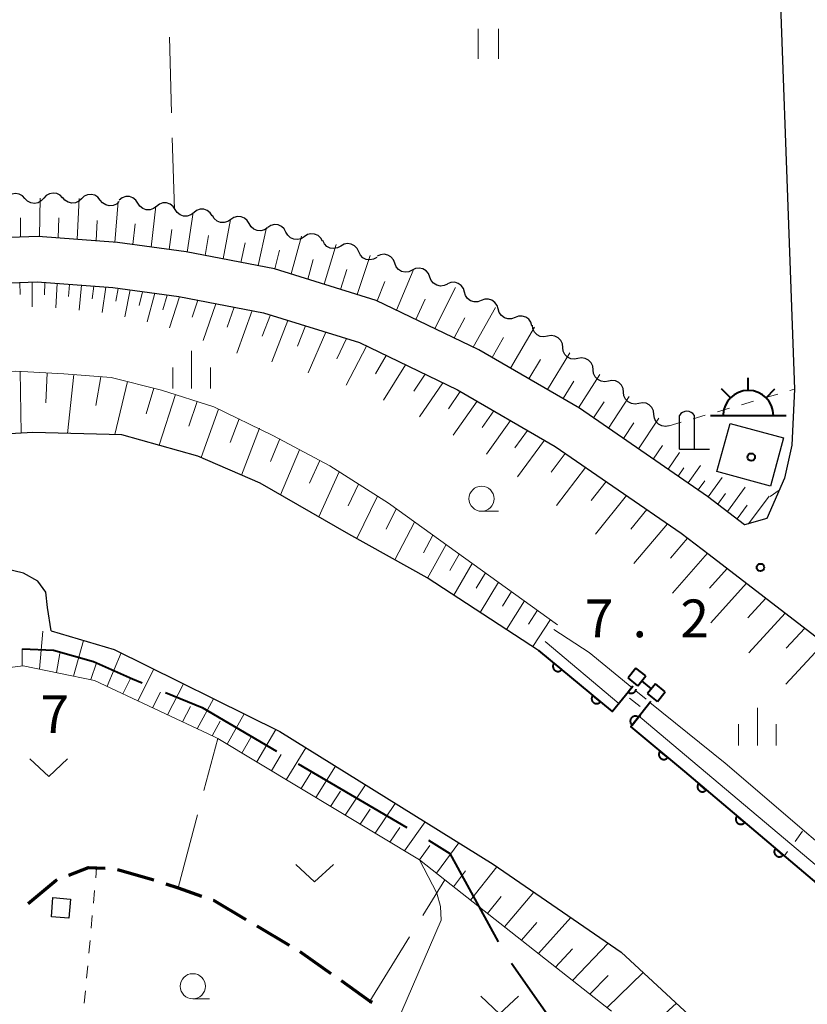
# Model space of a CAD drawing. Units: metres. Extents: x -76000 to -74000, y 34500 to 36000.
# Drawn here: x -75321 to -75243, y 34665 to 34763 of the extents above; entities that cross this region are included whole.
import ezdxf

# ---------------------------------------------------------------- set-up
doc = ezdxf.new("R2010")
doc.units = ezdxf.units.M
for name, color, linetype, lineweight in [('110600_大字・町・丁目界', 7, 'Continuous', 40), ('210100_道路縁(街区線)', 7, 'Continuous', 30), ('210300_徒歩道', 7, 'Continuous', 70), ('300100_普通建物', 7, 'Continuous', 30), ('355600_揚・排水機場', 7, 'Continuous', 40), ('420200_記念碑', 7, 'Continuous', 30), ('510100_河川', 7, 'Continuous', 30), ('510200_細流', 7, 'Continuous', 30), ('522800_水門', 7, 'Continuous', 40), ('610111_人工斜面(上)', 7, 'Continuous', 30), ('610199_人工斜面(ヒゲ)', 7, 'Continuous', 30), ('611100_コンクリート被覆(直落)', 7, 'Continuous', 30), ('630100_植生界', 7, 'Continuous', 30), ('630200_耕地界', 7, 'Continuous', 30), ('631100_田', 7, 'Continuous', 13), ('631300_畑', 7, 'Continuous', 13), ('633100_広葉樹林', 7, 'Continuous', 13), ('633400_荒地', 7, 'Continuous', 13), ('710200_等高線(主曲線)', 7, 'Continuous', 13), ('731200_図化機測定による標高点', 7, 'Continuous', 40), ('819900_指示点', 7, 'Continuous', 40)]:
    doc.layers.add(name, color=color, linetype=linetype, lineweight=lineweight)
doc.styles.add('Style-WORKING', font='MS Gothic.ttf')

msp = doc.modelspace()

# ---------------------------------------------------------------- linework, layer by layer
at = {"layer": '110600_大字・町・丁目界', "linetype": 'Continuous', "lineweight": 40}
msp.add_line((-75293.684, 34688.94), (-75282.897, 34682.623), dxfattribs=at)
at = {"layer": '110600_大字・町・丁目界', "linetype": 'Continuous', "lineweight": 40, "flags": 128}
for points in [[(-75321.077, 34700.349), (-75318.02, 34700.24), (-75314.02, 34699.1), (-75310.17, 34697.37), (-75309.188, 34696.968)], [(-75306.874, 34696.021), (-75303.23, 34694.53), (-75295.841, 34690.203)], [(-75280.747, 34681.348), (-75278.62, 34680.02), (-75273.818, 34671.257)], [(-75272.49, 34669.144), (-75267.29, 34661.74), (-75265.366, 34658.873)]]:
    msp.add_lwpolyline(points, dxfattribs=at)
at = {"layer": '210100_道路縁(街区線)', "linetype": 'Continuous', "lineweight": 30, "flags": 128}
for points in [[(-75372.56, 34778.64), (-75367.09, 34778.84), (-75307.08, 34781.09), (-75248.35, 34783.28), (-75247.17, 34782.65), (-75246.38, 34781.52), (-75244.36, 34726.14), (-75244.62, 34720.6), (-75245.36, 34717.31), (-75247.12, 34713.29), (-75249.31, 34712.67), (-75252.99, 34715.5), (-75265.72, 34724.26), (-75275.74, 34730.07), (-75285.95, 34734.97), (-75296.03, 34738.1), (-75304.83, 34739.79), (-75311.65, 34740.71), (-75319.54, 34741.31), (-75326.1, 34741.08), (-75334.07, 34740.53), (-75339.82, 34739.77)], [(-75368.41, 34728.1), (-75338.99, 34735.35), (-75333.62, 34736.06), (-75325.87, 34736.59), (-75319.63, 34736.81), (-75312.12, 34736.23), (-75305.56, 34735.35), (-75297.12, 34733.73), (-75287.6, 34730.77), (-75277.85, 34726.09), (-75268.13, 34720.45), (-75255.63, 34711.86), (-75252.85, 34709.72), (-75241.91, 34701.33), (-75230.28, 34691.05), (-75218.86, 34678.99), (-75207, 34664.78), (-75187.68, 34639.95), (-75168.17, 34611.46), (-75156.13, 34592.24), (-75149.79, 34581.17), (-75144.41, 34570.76), (-75136.48, 34554.2), (-75112.82, 34500)]]:
    msp.add_lwpolyline(points, dxfattribs=at)
at = {"layer": '210300_徒歩道', "linetype": 'Continuous', "lineweight": 70}
for p, q in [((-75311.631, 34678.432), (-75308.022, 34677.413)), ((-75297.809, 34672.844), (-75294.586, 34670.927)), ((-75286.567, 34665.338), (-75286.56, 34665.37))]:
    msp.add_line(p, q, dxfattribs=at)
at = {"layer": '210300_徒歩道', "linetype": 'Continuous', "lineweight": 70, "flags": 128}
for points in [[(-75316.475, 34677.89), (-75314.54, 34678.64), (-75313.85, 34678.61), (-75313.72, 34678.61), (-75312.867, 34678.571)], [(-75320.54, 34675.069), (-75317.74, 34677.4), (-75317.641, 34677.438)], [(-75306.833, 34677.03), (-75305.61, 34676.61), (-75303.289, 34675.805)], [(-75302.108, 34675.396), (-75302.09, 34675.39), (-75298.883, 34673.483)], [(-75293.511, 34670.288), (-75293.28, 34670.15), (-75290.444, 34668.132)], [(-75289.425, 34667.408), (-75286.56, 34665.37), (-75286.347, 34665.273)]]:
    msp.add_lwpolyline(points, dxfattribs=at)
at = {"layer": '300100_普通建物', "linetype": 'Continuous', "lineweight": 30}
for points in [[(-75250.76, 34722.75), (-75245.45, 34721.31), (-75246.75, 34716.53), (-75252.06, 34717.98)], [(-75316.33, 34675.51), (-75316.48, 34673.6), (-75318.21, 34673.73), (-75318.06, 34675.65)]]:
    msp.add_3dface(points, dxfattribs=at)
at = {"layer": '355600_揚・排水機場', "linetype": 'Continuous', "lineweight": 40}
for p, q in [((-75248.95, 34726.029), (-75248.95, 34727.28)), ((-75250.72, 34725.295), (-75251.604, 34726.179)), ((-75247.182, 34725.295), (-75246.297, 34726.18)), ((-75252.7, 34723.53), (-75245.2, 34723.53))]:
    msp.add_line(p, q, dxfattribs=at)
msp.add_arc((-75248.949, 34723.529), 2.5, 0, 180, dxfattribs=at)
at = {"layer": '420200_記念碑', "linetype": 'Continuous', "lineweight": 30}
for p, q in [((-75255.8, 34720.2), (-75255.8, 34723.548)), ((-75254.3, 34720.2), (-75254.3, 34723.548)), ((-75255.8, 34720.2), (-75252.8, 34720.2))]:
    msp.add_line(p, q, dxfattribs=at)
msp.add_arc((-75255.05, 34723.05), 0.9, 33.55731, 146.44269, dxfattribs=at)
at = {"layer": '510100_河川', "linetype": 'Continuous', "lineweight": 30, "flags": 128}
for points in [[(-75260.43, 34696.64), (-75262.47, 34694.13), (-75269.79, 34700.21), (-75280.87, 34707.42), (-75288.65, 34711.76), (-75297.48, 34716.8), (-75303.66, 34719.5), (-75311.2, 34721.62), (-75320.06, 34721.85), (-75331.06, 34721.22), (-75343.64, 34718.09)], [(-75318.24, 34702.14), (-75318.59, 34704.45), (-75318.76, 34706), (-75319.57, 34707.07), (-75320.99, 34707.87), (-75322.91, 34708.35), (-75324.13, 34708.62), (-75325.44, 34708.59), (-75326.79, 34708.09), (-75327.58, 34707.4), (-75328.96, 34706.84), (-75330.21, 34706.74), (-75331.76, 34706.94), (-75333.25, 34707.55), (-75335, 34707.67), (-75337.07, 34707.37), (-75338.83, 34706.77), (-75340.32, 34705.97), (-75341.69, 34704.9), (-75343.87, 34702.56)], [(-75318.24, 34702.14), (-75311.99, 34700.29), (-75295.51, 34692.14), (-75274.3, 34678.96), (-75261.58, 34670.24), (-75244.07, 34654.02), (-75232.28, 34642.06), (-75215.73, 34621.95)], [(-75168.82, 34588.39), (-75175.2, 34600.46), (-75183.75, 34612.48), (-75193.29, 34624.66), (-75202.89, 34635.38), (-75222.11, 34657.14), (-75232.06, 34667.75), (-75235.52, 34671.45), (-75255.29, 34688.17), (-75260.63, 34692.6), (-75258.64, 34695.14)]]:
    msp.add_lwpolyline(points, dxfattribs=at)
at = {"layer": '510200_細流', "linetype": 'Continuous', "lineweight": 30, "flags": 128}
for points in [[(-75320.846, 34745.091), (-75321.101, 34745.356), (-75321.427, 34745.523), (-75321.79, 34745.579), (-75322.152, 34745.514), (-75322.474, 34745.337), (-75322.721, 34745.066)], [(-75317.097, 34745.141), (-75317.351, 34745.405), (-75317.677, 34745.573), (-75318.04, 34745.628), (-75318.402, 34745.563), (-75318.724, 34745.387), (-75318.972, 34745.116)], [(-75315.225, 34745.063), (-75315.495, 34744.815), (-75315.831, 34744.667), (-75316.197, 34744.634), (-75316.554, 34744.721), (-75316.864, 34744.917), (-75317.095, 34745.202)], [(-75313.355, 34744.924), (-75313.586, 34745.21), (-75313.896, 34745.406), (-75314.253, 34745.493), (-75314.619, 34745.46), (-75314.955, 34745.312), (-75315.225, 34745.063)], [(-75309.619, 34744.617), (-75309.822, 34744.923), (-75310.112, 34745.147), (-75310.459, 34745.267), (-75310.827, 34745.269), (-75311.175, 34745.154), (-75311.467, 34744.931)], [(-75318.972, 34745.116), (-75319.219, 34744.845), (-75319.541, 34744.668), (-75319.903, 34744.603), (-75320.266, 34744.659), (-75320.592, 34744.826), (-75320.846, 34745.091)], [(-75311.485, 34744.786), (-75311.755, 34744.537), (-75312.091, 34744.389), (-75312.458, 34744.356), (-75312.814, 34744.443), (-75313.125, 34744.639), (-75313.355, 34744.924)], [(-75307.771, 34744.303), (-75308.063, 34744.081), (-75308.411, 34743.965), (-75308.779, 34743.967), (-75309.126, 34744.087), (-75309.417, 34744.311), (-75309.619, 34744.617)], [(-75305.922, 34743.989), (-75306.125, 34744.295), (-75306.416, 34744.518), (-75306.763, 34744.638), (-75307.13, 34744.639), (-75307.479, 34744.524), (-75307.771, 34744.301)], [(-75304.073, 34743.676), (-75304.366, 34743.453), (-75304.714, 34743.338), (-75305.082, 34743.339), (-75305.429, 34743.459), (-75305.719, 34743.682), (-75305.922, 34743.989)], [(-75302.225, 34743.363), (-75302.427, 34743.669), (-75302.718, 34743.893), (-75303.065, 34744.012), (-75303.433, 34744.014), (-75303.781, 34743.898), (-75304.073, 34743.676)], [(-75300.387, 34742.995), (-75300.69, 34742.788), (-75301.044, 34742.691), (-75301.411, 34742.711), (-75301.751, 34742.849), (-75302.03, 34743.087), (-75302.217, 34743.403)], [(-75298.557, 34742.587), (-75298.743, 34742.903), (-75299.022, 34743.142), (-75299.362, 34743.279), (-75299.73, 34743.299), (-75300.083, 34743.202), (-75300.387, 34742.995)], [(-75296.727, 34742.179), (-75297.03, 34741.972), (-75297.384, 34741.875), (-75297.751, 34741.895), (-75298.091, 34742.032), (-75298.37, 34742.271), (-75298.557, 34742.587)], [(-75294.901, 34741.752), (-75295.079, 34742.073), (-75295.351, 34742.319), (-75295.688, 34742.465), (-75296.054, 34742.496), (-75296.411, 34742.408), (-75296.719, 34742.209)], [(-75293.083, 34741.294), (-75293.392, 34741.095), (-75293.748, 34741.008), (-75294.115, 34741.038), (-75294.451, 34741.185), (-75294.723, 34741.43), (-75294.901, 34741.752)], [(-75291.265, 34740.836), (-75291.443, 34741.157), (-75291.715, 34741.403), (-75292.051, 34741.55), (-75292.418, 34741.58), (-75292.774, 34741.493), (-75293.083, 34741.294)], [(-75289.452, 34740.359), (-75289.772, 34740.179), (-75290.133, 34740.113), (-75290.497, 34740.165), (-75290.824, 34740.331), (-75291.081, 34740.593), (-75291.24, 34740.924)], [(-75287.664, 34739.795), (-75287.822, 34740.126), (-75288.08, 34740.387), (-75288.407, 34740.554), (-75288.771, 34740.606), (-75289.132, 34740.539), (-75289.452, 34740.359)], [(-75285.876, 34739.23), (-75286.196, 34739.05), (-75286.557, 34738.984), (-75286.921, 34739.036), (-75287.248, 34739.202), (-75287.505, 34739.464), (-75287.664, 34739.795)], [(-75284.091, 34738.655), (-75284.227, 34738.997), (-75284.465, 34739.276), (-75284.78, 34739.464), (-75285.14, 34739.541), (-75285.504, 34739.5), (-75285.836, 34739.343)], [(-75282.347, 34737.968), (-75282.679, 34737.811), (-75283.043, 34737.769), (-75283.403, 34737.847), (-75283.718, 34738.035), (-75283.956, 34738.314), (-75284.091, 34738.655)], [(-75280.603, 34737.28), (-75280.738, 34737.622), (-75280.976, 34737.901), (-75281.291, 34738.089), (-75281.651, 34738.166), (-75282.015, 34738.125), (-75282.347, 34737.968)], [(-75278.858, 34736.593), (-75279.19, 34736.436), (-75279.554, 34736.394), (-75279.914, 34736.472), (-75280.229, 34736.66), (-75280.467, 34736.939), (-75280.603, 34737.28)], [(-75277.166, 34735.789), (-75277.271, 34736.141), (-75277.484, 34736.439), (-75277.781, 34736.655), (-75278.132, 34736.763), (-75278.499, 34736.754), (-75278.843, 34736.626)], [(-75275.488, 34734.951), (-75275.833, 34734.823), (-75276.199, 34734.814), (-75276.551, 34734.923), (-75276.848, 34735.138), (-75277.061, 34735.437), (-75277.166, 34735.789)], [(-75273.811, 34734.113), (-75273.916, 34734.465), (-75274.129, 34734.764), (-75274.426, 34734.979), (-75274.777, 34735.088), (-75275.144, 34735.079), (-75275.488, 34734.951)], [(-75272.133, 34733.275), (-75272.478, 34733.148), (-75272.844, 34733.139), (-75273.196, 34733.247), (-75273.493, 34733.463), (-75273.706, 34733.761), (-75273.811, 34734.113)], [(-75270.456, 34732.438), (-75270.561, 34732.79), (-75270.774, 34733.088), (-75271.071, 34733.304), (-75271.422, 34733.412), (-75271.789, 34733.403), (-75272.133, 34733.275)], [(-75268.897, 34731.407), (-75269.258, 34731.34), (-75269.621, 34731.394), (-75269.949, 34731.561), (-75270.204, 34731.824), (-75270.363, 34732.154), (-75270.406, 34732.519)], [(-75267.387, 34730.295), (-75267.43, 34730.659), (-75267.589, 34730.99), (-75267.845, 34731.253), (-75268.173, 34731.42), (-75268.536, 34731.474), (-75268.897, 34731.407)], [(-75265.878, 34729.183), (-75266.239, 34729.116), (-75266.601, 34729.169), (-75266.929, 34729.336), (-75267.185, 34729.599), (-75267.344, 34729.93), (-75267.387, 34730.295)], [(-75264.368, 34728.07), (-75264.411, 34728.435), (-75264.57, 34728.766), (-75264.826, 34729.029), (-75265.154, 34729.196), (-75265.517, 34729.249), (-75265.878, 34729.183)], [(-75262.858, 34726.958), (-75263.219, 34726.891), (-75263.582, 34726.945), (-75263.91, 34727.112), (-75264.166, 34727.375), (-75264.325, 34727.706), (-75264.368, 34728.07)], [(-75261.349, 34725.846), (-75261.392, 34726.211), (-75261.551, 34726.542), (-75261.807, 34726.805), (-75262.134, 34726.972), (-75262.497, 34727.025), (-75262.858, 34726.958)], [(-75259.839, 34724.734), (-75260.2, 34724.667), (-75260.563, 34724.721), (-75260.891, 34724.888), (-75261.147, 34725.151), (-75261.306, 34725.482), (-75261.349, 34725.846)], [(-75258.33, 34723.622), (-75258.373, 34723.987), (-75258.532, 34724.317), (-75258.787, 34724.58), (-75259.115, 34724.747), (-75259.478, 34724.801), (-75259.839, 34724.734)], [(-75256.82, 34722.51), (-75257.181, 34722.443), (-75257.544, 34722.497), (-75257.872, 34722.664), (-75258.128, 34722.927), (-75258.286, 34723.257), (-75258.33, 34723.622)]]:
    msp.add_lwpolyline(points, dxfattribs=at)
at = {"layer": '522800_水門', "linetype": 'Continuous', "lineweight": 40}
for p, q in [((-75260.116, 34698.454), (-75260.902, 34697.481)), ((-75259.144, 34697.669), (-75260.116, 34698.454)), ((-75259.929, 34696.696), (-75260.902, 34697.481)), ((-75259.929, 34696.696), (-75259.144, 34697.669)), ((-75258.563, 34696.398), (-75259.537, 34697.182)), ((-75258.171, 34696.884), (-75258.956, 34695.911)), ((-75257.198, 34696.099), (-75258.171, 34696.884)), ((-75257.984, 34695.126), (-75258.956, 34695.911)), ((-75257.984, 34695.126), (-75257.198, 34696.099))]:
    msp.add_line(p, q, dxfattribs=at)
at = {"layer": '610111_人工斜面(上)', "linetype": 'Continuous', "lineweight": 13, "flags": 128}
for points in [[(-75246.24, 34715.3), (-75247.12, 34713.29), (-75249.31, 34712.67), (-75252.99, 34715.5), (-75265.72, 34724.26), (-75275.74, 34730.07), (-75285.95, 34734.97), (-75296.03, 34738.1), (-75304.83, 34739.79), (-75311.65, 34740.71), (-75319.54, 34741.31), (-75326.1, 34741.08), (-75334.07, 34740.53), (-75339.82, 34739.77), (-75369.24, 34732.52)], [(-75368.41, 34728.1), (-75338.99, 34735.35), (-75333.62, 34736.06), (-75325.87, 34736.59), (-75319.63, 34736.81), (-75312.12, 34736.23), (-75305.56, 34735.35), (-75297.12, 34733.73), (-75287.6, 34730.77), (-75277.85, 34726.09), (-75268.13, 34720.45), (-75255.63, 34711.86), (-75252.85, 34709.72), (-75241.91, 34701.33), (-75230.28, 34691.05), (-75218.86, 34678.99), (-75207, 34664.78), (-75187.68, 34639.95), (-75168.17, 34611.46), (-75156.13, 34592.24), (-75149.79, 34581.17), (-75144.41, 34570.76), (-75136.48, 34554.2), (-75112.82, 34500)], [(-75349.35, 34724.94), (-75340.95, 34725.84), (-75332.28, 34727.2), (-75321.74, 34727.94), (-75316.98, 34727.67), (-75312.27, 34727.3), (-75307.26, 34726.06), (-75302.06, 34724.38), (-75296.19, 34721.56), (-75295.64, 34721.26), (-75290.55, 34718.54), (-75284.72, 34714.82), (-75267.91, 34702.76)], [(-75262.53, 34664.36), (-75279.11, 34677.41), (-75281.63, 34679.4), (-75301.68, 34691.46), (-75302.07, 34691.64), (-75313.94, 34697.23), (-75321.01, 34698.67), (-75326.95, 34697.96)]]:
    msp.add_lwpolyline(points, dxfattribs=at)
at = {"layer": '610199_人工斜面(ヒゲ)', "linetype": 'Continuous', "lineweight": 13, "flags": 128}
for points in [[(-75319.41, 34741.3), (-75319.34, 34745.11)], [(-75315.66, 34741.02), (-75315.45, 34745.08)], [(-75311.91, 34740.73), (-75311.58, 34744.79)], [(-75308.31, 34740.26), (-75307.84, 34744.31)], [(-75304.71, 34739.77), (-75304.11, 34743.68)], [(-75321.29, 34741.25), (-75321.28, 34743.15)], [(-75317.53, 34741.16), (-75317.46, 34743.15)], [(-75313.78, 34740.87), (-75313.65, 34742.9)], [(-75310.11, 34740.5), (-75309.9, 34742.56)], [(-75301.15, 34739.09), (-75300.41, 34743)], [(-75306.51, 34740.02), (-75306.24, 34742.01)], [(-75302.93, 34739.43), (-75302.59, 34741.4)], [(-75297.68, 34738.42), (-75296.83, 34742.2)], [(-75294.37, 34737.59), (-75293.37, 34741.36)], [(-75299.37, 34738.74), (-75298.97, 34740.67)], [(-75291.1, 34736.57), (-75289.92, 34740.5)], [(-75296, 34738.1), (-75295.55, 34739.95)], [(-75287.83, 34735.56), (-75286.53, 34739.43)], [(-75292.73, 34737.08), (-75292.19, 34739.01)], [(-75289.47, 34736.06), (-75288.84, 34738.02)], [(-75283.9, 34733.99), (-75282.26, 34737.93)], [(-75321.35, 34736.74), (-75321.32, 34735.56)], [(-75320.11, 34736.79), (-75320.11, 34734.33)], [(-75318.88, 34736.75), (-75318.91, 34735.52)], [(-75317.65, 34736.66), (-75317.78, 34734.23)], [(-75316.42, 34736.56), (-75316.51, 34735.35)], [(-75315.21, 34736.47), (-75315.47, 34734.01)], [(-75314, 34736.38), (-75314.16, 34735.13)], [(-75285.82, 34734.91), (-75285.09, 34736.83)], [(-75312.79, 34736.28), (-75313.18, 34733.76)], [(-75311.58, 34736.16), (-75311.81, 34734.88)], [(-75310.37, 34736), (-75310.93, 34733.34)], [(-75309.15, 34735.83), (-75309.48, 34734.46)], [(-75307.93, 34735.67), (-75308.69, 34732.82)], [(-75306.71, 34735.5), (-75307.14, 34734.03)], [(-75280.09, 34732.16), (-75278.06, 34736.24)], [(-75305.47, 34735.33), (-75306.46, 34732.24)], [(-75303.67, 34734.99), (-75304.23, 34733.3)], [(-75301.87, 34734.64), (-75303.13, 34730.97)], [(-75282, 34733.07), (-75281.08, 34735.09)], [(-75300.06, 34734.3), (-75300.76, 34732.31)], [(-75298.25, 34733.95), (-75299.78, 34729.73)], [(-75296.45, 34733.53), (-75297.25, 34731.41)], [(-75276.28, 34730.32), (-75274.09, 34734.25)], [(-75294.7, 34732.98), (-75296.3, 34728.85)], [(-75292.95, 34732.44), (-75293.76, 34730.41)], [(-75278.19, 34731.24), (-75277.11, 34733.23)], [(-75290.93, 34731.81), (-75292.7, 34727.78)], [(-75272.59, 34728.24), (-75270.2, 34732.31)], [(-75288.89, 34731.17), (-75289.85, 34729.17)], [(-75274.42, 34729.3), (-75273.28, 34731.29)], [(-75286.88, 34730.42), (-75288.93, 34726.55)], [(-75284.95, 34729.5), (-75286, 34727.68)], [(-75268.92, 34726.11), (-75266.67, 34729.76)], [(-75283.01, 34728.57), (-75285.21, 34725.07)], [(-75270.76, 34727.17), (-75269.59, 34729.11)], [(-75321.32, 34727.92), (-75321.22, 34721.79)], [(-75318.64, 34727.77), (-75318.78, 34724.79)], [(-75315.97, 34727.59), (-75316.61, 34721.76)], [(-75281.06, 34727.63), (-75282.2, 34725.95)], [(-75265.81, 34724.31), (-75263.72, 34727.59)], [(-75313.29, 34727.38), (-75313.79, 34724.54)], [(-75310.65, 34726.9), (-75311.9, 34721.64)], [(-75279.31, 34726.79), (-75281.63, 34723.41)], [(-75267.36, 34725.21), (-75266.28, 34726.94)], [(-75308.04, 34726.25), (-75308.81, 34723.71)], [(-75305.88, 34725.61), (-75307.5, 34720.58)], [(-75277.57, 34725.93), (-75278.76, 34724.21)], [(-75303.73, 34724.92), (-75304.57, 34722.46)], [(-75275.91, 34724.96), (-75278.27, 34721.59)], [(-75264.32, 34723.29), (-75263.28, 34724.9)], [(-75262.84, 34722.27), (-75260.78, 34725.43)], [(-75301.61, 34724.17), (-75303.32, 34719.35)], [(-75274.24, 34723.99), (-75275.41, 34722.34)], [(-75299.56, 34723.21), (-75300.44, 34720.85)], [(-75272.57, 34723.03), (-75274.96, 34719.69)], [(-75261.35, 34721.25), (-75260.33, 34722.8)], [(-75259.87, 34720.23), (-75257.84, 34723.26)], [(-75297.52, 34722.26), (-75299.33, 34717.61)], [(-75270.9, 34722.06), (-75272.16, 34720.31)], [(-75295.52, 34721.2), (-75296.43, 34718.96)], [(-75269.22, 34721.08), (-75271.89, 34717.45)], [(-75293.54, 34720.14), (-75295.45, 34715.64)], [(-75267.14, 34719.77), (-75268.54, 34717.91)], [(-75258.39, 34719.21), (-75257.48, 34720.55)], [(-75256.91, 34718.19), (-75255.77, 34719.85)], [(-75291.55, 34719.08), (-75292.55, 34716.82)], [(-75289.61, 34717.94), (-75291.65, 34713.47)], [(-75265.12, 34718.38), (-75268.01, 34714.61)], [(-75255.91, 34717.51), (-75255.35, 34718.33)], [(-75254.92, 34716.83), (-75253.71, 34718.56)], [(-75263.09, 34716.99), (-75264.58, 34715.08)], [(-75253.93, 34716.15), (-75253.28, 34717.06)], [(-75252.94, 34715.46), (-75251.56, 34717.38)], [(-75287.7, 34716.72), (-75288.73, 34714.56)], [(-75251.03, 34713.99), (-75249.25, 34716.42)], [(-75285.81, 34715.51), (-75287.86, 34711.32)], [(-75261.06, 34715.59), (-75264.14, 34711.74)], [(-75251.98, 34714.73), (-75251.21, 34715.79)], [(-75248.93, 34712.78), (-75246.86, 34715.53)], [(-75283.94, 34714.26), (-75284.95, 34712.26)], [(-75259.03, 34714.19), (-75260.62, 34712.24)], [(-75250.07, 34713.26), (-75249.06, 34714.62)], [(-75282.11, 34712.95), (-75284.07, 34709.21)], [(-75256.99, 34712.79), (-75260.31, 34708.82)], [(-75280.29, 34711.64), (-75281.24, 34709.89)], [(-75254.98, 34711.35), (-75256.69, 34709.35)], [(-75278.99, 34710.71), (-75280.82, 34707.38)], [(-75277.68, 34709.77), (-75278.6, 34708.15)], [(-75253.02, 34709.85), (-75256.49, 34705.88)], [(-75276.38, 34708.84), (-75278.2, 34705.68)], [(-75251.06, 34708.35), (-75252.82, 34706.38)], [(-75275.08, 34707.91), (-75275.99, 34706.37)], [(-75273.79, 34706.98), (-75275.59, 34703.98)], [(-75272.49, 34706.05), (-75273.39, 34704.59)], [(-75249.13, 34706.87), (-75252.67, 34702.93)], [(-75271.2, 34705.12), (-75272.98, 34702.28)], [(-75247.2, 34705.39), (-75248.98, 34703.43)], [(-75269.91, 34704.19), (-75270.79, 34702.81)], [(-75268.62, 34703.27), (-75270.37, 34700.58)], [(-75245.27, 34703.91), (-75248.89, 34699.95)], [(-75319.39, 34698.34), (-75319.07, 34702.12)], [(-75243.34, 34702.42), (-75245.18, 34700.43)], [(-75316.02, 34697.66), (-75315.03, 34701.19)], [(-75321.11, 34698.66), (-75321.13, 34700.37)], [(-75241.43, 34700.91), (-75245.21, 34696.86)], [(-75317.7, 34698), (-75317.36, 34699.89)], [(-75312.68, 34696.64), (-75311.29, 34699.95)], [(-75314.3, 34697.31), (-75313.72, 34698.97)], [(-75309.63, 34695.2), (-75308.05, 34698.34)], [(-75311.1, 34695.89), (-75310.32, 34697.49)], [(-75306.68, 34693.81), (-75305.08, 34696.87)], [(-75308.15, 34694.51), (-75307.36, 34696.06)], [(-75303.72, 34692.42), (-75302.1, 34695.4)], [(-75305.2, 34693.12), (-75304.4, 34694.63)], [(-75300.74, 34690.89), (-75299.05, 34693.89)], [(-75302.24, 34691.72), (-75301.43, 34693.19)], [(-75297.81, 34689.13), (-75295.92, 34692.34)], [(-75299.28, 34690.01), (-75298.38, 34691.56)], [(-75294.87, 34687.36), (-75292.94, 34690.54)], [(-75296.34, 34688.24), (-75295.38, 34689.85)], [(-75291.93, 34685.6), (-75289.98, 34688.7)], [(-75293.4, 34686.48), (-75292.43, 34688.05)], [(-75289, 34683.83), (-75287.01, 34686.86)], [(-75290.47, 34684.71), (-75289.48, 34686.24)], [(-75286.05, 34682.06), (-75284.05, 34685.01)], [(-75287.52, 34682.95), (-75286.53, 34684.44)], [(-75284.58, 34681.17), (-75283.57, 34682.63)], [(-75283.11, 34680.29), (-75281.08, 34683.17)], [(-75281.63, 34679.4), (-75280.61, 34680.82)], [(-75279.94, 34678.07), (-75277.72, 34681.08)], [(-75276.56, 34675.41), (-75273.95, 34678.72)], [(-75278.25, 34676.74), (-75277.04, 34678.32)], [(-75274.88, 34674.09), (-75273.5, 34675.77)], [(-75273.19, 34672.76), (-75270.28, 34676.2)], [(-75271.5, 34671.42), (-75269.97, 34673.18)], [(-75269.81, 34670.09), (-75266.59, 34673.67)], [(-75266.41, 34667.42), (-75262.86, 34671.12)], [(-75268.11, 34668.76), (-75266.42, 34670.58)], [(-75264.7, 34666.07), (-75262.88, 34667.92)], [(-75262.99, 34664.73), (-75259.4, 34668.23)], [(-75259.91, 34661.68), (-75256.1, 34665.17)]]:
    msp.add_lwpolyline(points, dxfattribs=at)
at = {"layer": '611100_コンクリート被覆(直落)', "linetype": 'Continuous', "lineweight": 40, "flags": 128}
for points in [[(-75269.79, 34700.21), (-75262.47, 34694.13), (-75260.43, 34696.64)], [(-75260.43, 34696.64), (-75260.903, 34696.058), (-75260.868, 34696.032), (-75260.831, 34696.009), (-75260.792, 34695.99), (-75260.752, 34695.973), (-75260.71, 34695.961), (-75260.667, 34695.952), (-75260.624, 34695.947), (-75260.58, 34695.946), (-75260.536, 34695.948), (-75260.493, 34695.955), (-75260.451, 34695.965), (-75260.409, 34695.979), (-75260.369, 34695.996), (-75260.331, 34696.017), (-75260.294, 34696.041), (-75260.261, 34696.068), (-75260.229, 34696.098), (-75260.2, 34696.131), (-75260.174, 34696.166), (-75260.151, 34696.203), (-75260.132, 34696.241), (-75260.115, 34696.282), (-75260.103, 34696.324), (-75260.094, 34696.367)], [(-75258.64, 34695.14), (-75260.63, 34692.6), (-75255.29, 34688.17), (-75235.52, 34671.45), (-75222.11, 34657.14), (-75202.89, 34635.38), (-75193.29, 34624.66), (-75183.75, 34612.48), (-75175.2, 34600.46), (-75168.68, 34588.14)]]:
    msp.add_lwpolyline(points, dxfattribs=at)
for points in [[(-75267.482, 34698.293), (-75268.251, 34698.932), (-75268.278, 34698.897), (-75268.301, 34698.86), (-75268.321, 34698.822), (-75268.338, 34698.781), (-75268.35, 34698.74), (-75268.36, 34698.697), (-75268.366, 34698.654), (-75268.367, 34698.61), (-75268.365, 34698.567), (-75268.359, 34698.523), (-75268.35, 34698.481), (-75268.336, 34698.439), (-75268.319, 34698.399), (-75268.299, 34698.36), (-75268.275, 34698.324), (-75268.248, 34698.29), (-75268.219, 34698.258), (-75268.186, 34698.228), (-75268.151, 34698.201), (-75268.114, 34698.179), (-75268.076, 34698.159), (-75268.036, 34698.142), (-75267.994, 34698.129), (-75267.951, 34698.12), (-75267.908, 34698.114), (-75267.865, 34698.113), (-75267.821, 34698.114), (-75267.777, 34698.121), (-75267.735, 34698.13), (-75267.694, 34698.144), (-75267.653, 34698.161), (-75267.615, 34698.181), (-75267.578, 34698.205), (-75267.544, 34698.231), (-75267.512, 34698.261)], [(-75263.636, 34695.098), (-75264.405, 34695.737), (-75264.432, 34695.702), (-75264.455, 34695.665), (-75264.475, 34695.627), (-75264.491, 34695.587), (-75264.504, 34695.545), (-75264.513, 34695.502), (-75264.519, 34695.459), (-75264.52, 34695.416), (-75264.519, 34695.372), (-75264.512, 34695.328), (-75264.503, 34695.286), (-75264.49, 34695.245), (-75264.472, 34695.204), (-75264.452, 34695.166), (-75264.428, 34695.129), (-75264.402, 34695.095), (-75264.373, 34695.063), (-75264.34, 34695.033), (-75264.305, 34695.007), (-75264.268, 34694.984), (-75264.23, 34694.964), (-75264.189, 34694.947), (-75264.148, 34694.935), (-75264.105, 34694.925), (-75264.062, 34694.919), (-75264.018, 34694.918), (-75263.974, 34694.919), (-75263.931, 34694.926), (-75263.889, 34694.935), (-75263.847, 34694.949), (-75263.807, 34694.966), (-75263.768, 34694.986), (-75263.731, 34695.01), (-75263.698, 34695.037), (-75263.666, 34695.066)], [(-75260.49, 34692.778), (-75259.873, 34693.566), (-75259.909, 34693.591), (-75259.947, 34693.613), (-75259.985, 34693.632), (-75260.027, 34693.647), (-75260.069, 34693.659), (-75260.112, 34693.667), (-75260.155, 34693.672), (-75260.198, 34693.672), (-75260.242, 34693.669), (-75260.285, 34693.661), (-75260.328, 34693.651), (-75260.368, 34693.636), (-75260.408, 34693.618), (-75260.446, 34693.597), (-75260.482, 34693.571), (-75260.515, 34693.544), (-75260.547, 34693.514), (-75260.575, 34693.48), (-75260.601, 34693.445), (-75260.623, 34693.407), (-75260.642, 34693.368), (-75260.657, 34693.327), (-75260.669, 34693.285), (-75260.677, 34693.242), (-75260.682, 34693.199), (-75260.681, 34693.156), (-75260.679, 34693.112), (-75260.671, 34693.069), (-75260.661, 34693.026), (-75260.646, 34692.985), (-75260.627, 34692.946), (-75260.606, 34692.908), (-75260.581, 34692.871), (-75260.554, 34692.838), (-75260.524, 34692.807)], [(-75256.956, 34689.552), (-75257.726, 34690.191), (-75257.752, 34690.156), (-75257.775, 34690.119), (-75257.795, 34690.081), (-75257.812, 34690.04), (-75257.824, 34689.998), (-75257.834, 34689.956), (-75257.84, 34689.912), (-75257.841, 34689.869), (-75257.84, 34689.825), (-75257.833, 34689.782), (-75257.824, 34689.739), (-75257.81, 34689.698), (-75257.793, 34689.658), (-75257.773, 34689.619), (-75257.749, 34689.582), (-75257.722, 34689.548), (-75257.693, 34689.516), (-75257.66, 34689.487), (-75257.625, 34689.46), (-75257.588, 34689.437), (-75257.55, 34689.417), (-75257.51, 34689.401), (-75257.468, 34689.388), (-75257.425, 34689.379), (-75257.382, 34689.373), (-75257.339, 34689.372), (-75257.295, 34689.373), (-75257.251, 34689.38), (-75257.209, 34689.389), (-75257.167, 34689.403), (-75257.127, 34689.42), (-75257.089, 34689.44), (-75257.052, 34689.464), (-75257.018, 34689.49), (-75256.986, 34689.52)], [(-75253.125, 34686.339), (-75253.889, 34686.985), (-75253.916, 34686.95), (-75253.939, 34686.913), (-75253.959, 34686.876), (-75253.976, 34686.835), (-75253.989, 34686.794), (-75253.999, 34686.751), (-75254.006, 34686.708), (-75254.007, 34686.664), (-75254.006, 34686.621), (-75254, 34686.577), (-75253.991, 34686.534), (-75253.978, 34686.493), (-75253.961, 34686.453), (-75253.941, 34686.414), (-75253.918, 34686.377), (-75253.891, 34686.343), (-75253.862, 34686.31), (-75253.83, 34686.28), (-75253.795, 34686.254), (-75253.758, 34686.23), (-75253.721, 34686.21), (-75253.68, 34686.193), (-75253.639, 34686.18), (-75253.596, 34686.17), (-75253.553, 34686.164), (-75253.509, 34686.162), (-75253.465, 34686.163), (-75253.422, 34686.17), (-75253.379, 34686.178), (-75253.338, 34686.192), (-75253.298, 34686.209), (-75253.259, 34686.228), (-75253.222, 34686.252), (-75253.188, 34686.278), (-75253.155, 34686.307)], [(-75249.308, 34683.111), (-75250.071, 34683.756), (-75250.098, 34683.721), (-75250.121, 34683.685), (-75250.142, 34683.647), (-75250.159, 34683.606), (-75250.172, 34683.565), (-75250.181, 34683.522), (-75250.188, 34683.479), (-75250.189, 34683.436), (-75250.188, 34683.392), (-75250.182, 34683.348), (-75250.173, 34683.306), (-75250.16, 34683.264), (-75250.143, 34683.224), (-75250.123, 34683.185), (-75250.1, 34683.148), (-75250.074, 34683.114), (-75250.045, 34683.082), (-75250.012, 34683.052), (-75249.977, 34683.025), (-75249.941, 34683.002), (-75249.903, 34682.981), (-75249.862, 34682.964), (-75249.821, 34682.951), (-75249.778, 34682.941), (-75249.735, 34682.935), (-75249.692, 34682.934), (-75249.648, 34682.935), (-75249.604, 34682.941), (-75249.562, 34682.95), (-75249.52, 34682.963), (-75249.48, 34682.98), (-75249.441, 34682.999), (-75249.404, 34683.023), (-75249.37, 34683.049), (-75249.338, 34683.078)], [(-75245.49, 34679.882), (-75246.253, 34680.528), (-75246.28, 34680.493), (-75246.304, 34680.456), (-75246.324, 34680.418), (-75246.341, 34680.378), (-75246.354, 34680.336), (-75246.364, 34680.293), (-75246.37, 34680.25), (-75246.371, 34680.207), (-75246.371, 34680.163), (-75246.364, 34680.12), (-75246.356, 34680.077), (-75246.342, 34680.036), (-75246.325, 34679.995), (-75246.306, 34679.956), (-75246.282, 34679.919), (-75246.256, 34679.885), (-75246.227, 34679.853), (-75246.195, 34679.823), (-75246.16, 34679.796), (-75246.123, 34679.773), (-75246.085, 34679.753), (-75246.045, 34679.735), (-75246.003, 34679.723), (-75245.96, 34679.713), (-75245.917, 34679.706), (-75245.874, 34679.705), (-75245.83, 34679.706), (-75245.787, 34679.712), (-75245.744, 34679.721), (-75245.703, 34679.734), (-75245.662, 34679.751), (-75245.623, 34679.771), (-75245.586, 34679.794), (-75245.552, 34679.821), (-75245.52, 34679.85)]]:
    msp.add_lwpolyline(points, close=True, dxfattribs=at)
at = {"layer": '630100_植生界', "linetype": 'Continuous', "lineweight": 13}
for p, q in [((-75247.219, 34725.307), (-75246.019, 34725.657)), ((-75244.819, 34726.006), (-75244.36, 34726.14)), ((-75249.619, 34724.608), (-75248.419, 34724.957)), ((-75252.02, 34723.909), (-75250.819, 34724.258)), ((-75256.82, 34722.51), (-75255.62, 34722.86)), ((-75254.42, 34723.209), (-75253.22, 34723.559)), ((-75243.563, 34682.245), (-75244.302, 34681.237)), ((-75245.041, 34680.229), (-75245.37, 34679.78)), ((-75313.811, 34677.603), (-75313.72, 34678.61)), ((-75314.038, 34675.113), (-75313.925, 34676.358)), ((-75314.264, 34672.623), (-75314.151, 34673.868)), ((-75314.49, 34670.133), (-75314.377, 34671.378)), ((-75314.716, 34667.644), (-75314.603, 34668.888)), ((-75314.942, 34665.154), (-75314.829, 34666.399))]:
    msp.add_line(p, q, dxfattribs=at)
at = {"layer": '630200_耕地界', "linetype": 'Continuous', "lineweight": 13}
for p, q in [((-75306.492, 34761.099), (-75306.272, 34753.602)), ((-75306.199, 34751.103), (-75305.99, 34744)), ((-75303.052, 34686.277), (-75301.68, 34691.46)), ((-75305.61, 34676.61), (-75303.691, 34683.86)), ((-75281.298, 34673.874), (-75279.11, 34677.41)), ((-75286.56, 34665.37), (-75282.614, 34671.748))]:
    msp.add_line(p, q, dxfattribs=at)
at = {"layer": '631100_田', "linetype": 'Continuous', "lineweight": 13}
for p, q in [((-75275.79, 34758.95), (-75275.79, 34761.95)), ((-75273.79, 34758.95), (-75273.79, 34761.95))]:
    msp.add_line(p, q, dxfattribs=at)
at = {"layer": '631300_畑', "linetype": 'Continuous', "lineweight": 13, "flags": 128}
for points in [[(-75320.355, 34689.425), (-75318.48, 34687.675), (-75316.605, 34689.425)], [(-75293.935, 34678.955), (-75292.06, 34677.205), (-75290.185, 34678.955)], [(-75275.545, 34665.875), (-75273.67, 34664.125), (-75271.795, 34665.875)]]:
    msp.add_lwpolyline(points, dxfattribs=at)
at = {"layer": '633100_広葉樹林', "linetype": 'Continuous', "lineweight": 13}
for p, q in [((-75275.46, 34714.02), (-75273.793, 34714.02)), ((-75304.16, 34665.6), (-75302.493, 34665.6))]:
    msp.add_line(p, q, dxfattribs=at)
for centre in [(-75275.46, 34715.27), (-75304.16, 34666.85)]:
    msp.add_circle(centre, 1.25, dxfattribs=at)
at = {"layer": '633400_荒地', "linetype": 'Continuous', "lineweight": 13}
for p, q in [((-75304.28, 34726.205), (-75304.28, 34729.955)), ((-75306.154, 34726.205), (-75306.154, 34728.305)), ((-75302.404, 34726.205), (-75302.404, 34728.305)), ((-75248.05, 34690.765), (-75248.05, 34694.515)), ((-75249.924, 34690.765), (-75249.924, 34692.865)), ((-75246.174, 34690.765), (-75246.174, 34692.865))]:
    msp.add_line(p, q, dxfattribs=at)
at = {"layer": '710200_等高線(主曲線)', "linetype": 'Continuous', "lineweight": 13, "flags": 128}
for points, elevation in [([(-75245.88, 34716.12), (-75246.76, 34715.5)], 6), ([(-75260.53, 34696.51), (-75264.78, 34699.98), (-75268.27, 34702.28)], 4), ([(-75269.14, 34701.09), (-75261.83, 34694.92)], 2), ([(-75260.74, 34695.46), (-75259.68, 34694.62)], 2), ([(-75260.14, 34696.2), (-75259.11, 34695.35)], 4), ([(-75128.67, 34527.49), (-75134.77, 34536.94), (-75142.86, 34550), (-75146.06, 34555.7), (-75148.74, 34560.67), (-75151.79, 34566.82), (-75160.64, 34585.55), (-75163.31, 34590.84), (-75165.47, 34594.78), (-75167.18, 34597.58), (-75169.7, 34601.41), (-75172.55, 34605.5), (-75176.25, 34610.56), (-75183.86, 34620.43), (-75191.78, 34630.13), (-75194.36, 34633.06), (-75197.45, 34636.39), (-75211.45, 34651.03), (-75213.41, 34653.24), (-75219.62, 34659.58), (-75234.37, 34674.56), (-75251.25, 34688.99), (-75258.72, 34695.04)], 4), ([(-75259.59, 34693.93), (-75259.68, 34693.56), (-75236.25, 34673.86), (-75230.4, 34667.85), (-75208.49, 34643.31), (-75192.14, 34625.26)], 2), ([(-75281.63, 34679.4), (-75279.9, 34676.09), (-75279.54, 34674.78), (-75279.49, 34673.41), (-75284.02, 34662.91)], 4)]:
    msp.add_lwpolyline(points, dxfattribs=dict(at, elevation=elevation))
at = {"layer": '731200_図化機測定による標高点', "linetype": 'Continuous', "lineweight": 40}
msp.add_circle((-75247.74, 34708.44, 7.2), 0.375, dxfattribs=at)
at = {"layer": '819900_指示点', "linetype": 'Continuous', "lineweight": 40}
msp.add_circle((-75248.66, 34719.4), 0.375, dxfattribs=at)

# ---------------------------------------------------------------- texts
at = {"layer": '731200_図化機測定による標高点', "linetype": 'Continuous', "lineweight": 40, "style": 'Style-WORKING'}
for s, p in [('7', (-75265.2, 34701.51, -9.999)), ('2', (-75255.7, 34701.51, -9.999)), ('.', (-75260.45, 34701.51, -9.999)), ('7', (-75319.3, 34691.99, -9.999))]:
    msp.add_text(s, height=3.75, dxfattribs=at).set_placement(p)

doc.saveas('drawing.dxf')
